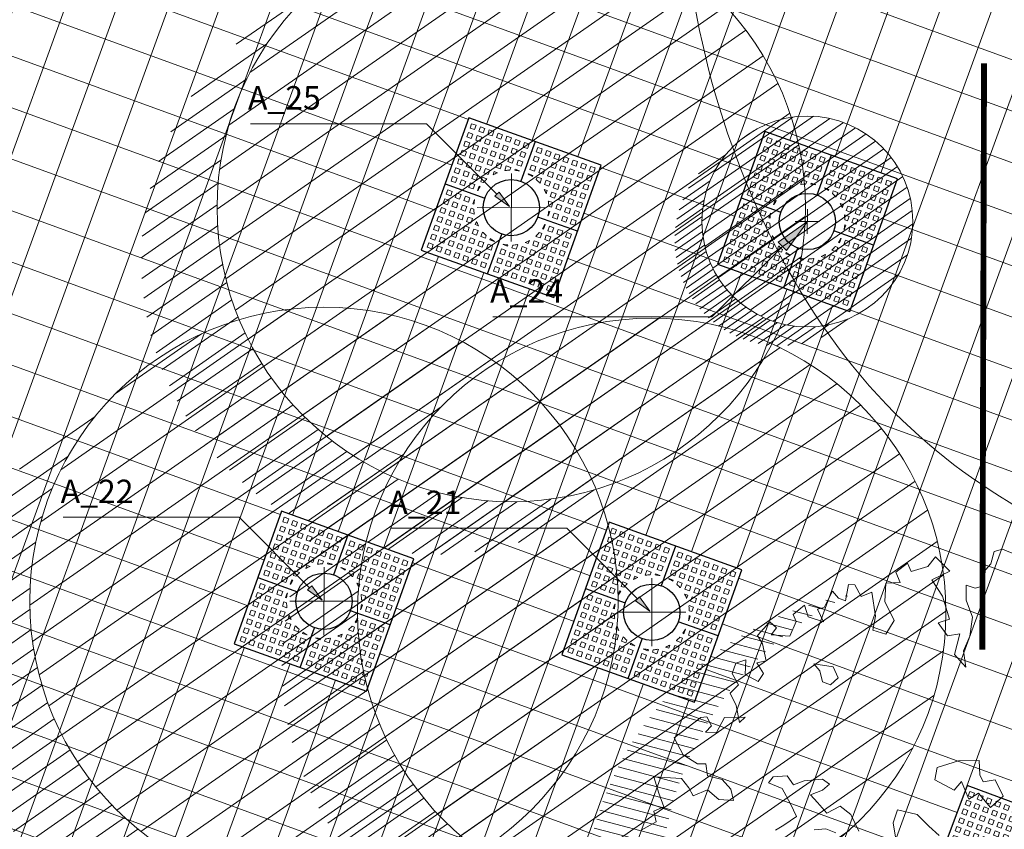
# Model space of a CAD drawing. Units: millimetres. Extents: x 272 to 2438, y 815 to 1506.
# Drawn here: x 2368 to 2376, y 949 to 956 of the extents above; entities that cross this region are included whole.
import ezdxf

# ---------------------------------------------------------------- set-up
doc = ezdxf.new("R2010")
doc.units = ezdxf.units.MM
doc.header["$LTSCALE"] = 0.1
doc.set_wipeout_variables(frame=1)
doc.linetypes.add('DASHED', pattern=[0.75, 0.5, -0.25])
for name, color, linetype, lineweight in [('00_arbol_exitente', 64, 'Continuous', 20), ('00_arbol_ginkgo', 53, 'Continuous', 20), ('03_hatch_area_verde', 64, 'Continuous', 13), ('03_hatch_PAV 1_Bal_Microvibrada', 251, 'Continuous', 13), ('03_hatch_PAV 2', 251, 'Continuous', 13), ('_nombre_arbol', 7, 'Continuous', 0), ('A02_VEREDA', 7, 'Continuous', 15), ('A03_PAV 5 EXISTENTE', 253, 'Continuous', 18), ('A09_ARBOL', 64, 'Continuous', 18), ('C-TOPO-MINR', 8, 'Continuous', 9)]:
    doc.layers.add(name, color=color, linetype=linetype, lineweight=lineweight)
doc.layers.add('01_mobiliario_alcorques', color=250, linetype='Continuous')
doc.layers.add('01_mobiliario_vallas peatonales', color=7, linetype='Continuous')
doc.styles.add('TEXTOS', font='romans.shx', dxfattribs={"height": 0.4})

# ---------------------------------------------------------------- blocks, each defined once
blk = doc.blocks.new('shrub4')
at = {"layer": 'A09_ARBOL', "lineweight": 5}
h = blk.add_hatch(dxfattribs=at)
h.set_pattern_fill('ANSI31', color=256, scale=9e-05)
h.paths.add_polyline_path([(-0.0027212, 0.0000605, 1), (0.0026822, 0.0000605, 1)])
h = blk.add_hatch(dxfattribs=at)
h.set_pattern_fill('ANSI31', color=251, scale=5e-05)
h.paths.add_polyline_path([(-0.0027212, 0.0000605, -0.158228), (-0.0022062, 0.0016472, 0.24024), (-0.0033212, -0.0005395, 0.726775), (0.0015672, -0.0021262, -0.612591)])
at = {"layer": 'A09_ARBOL', "color": 7}
for p, q in [((0.0000348, -0.0002472), (-0.0000737, 0.0003683)), ((-0.0003272, 0.0000062), (0.0002883, 0.0001148))]:
    blk.add_line(p, q, dxfattribs=at)
at = {"layer": 'A09_ARBOL'}
blk.add_circle((-0.0000195, 0.0000605), 0.0027017, dxfattribs=at)
blk = doc.blocks.new('FLECHITA')
at = {"layer": '_nombre_arbol'}
h = blk.add_hatch(color=256, dxfattribs=at)
h.dxf.hatch_style = 1
h.paths.add_polyline_path([(0.2121, 0.2121), (0.1768, 0.2475), (0, 0), (0.2475, 0.1768)])
blk.add_lwpolyline([(2.6825, 0.8132), (0.8132, 0.8132), (0.2121, 0.2121), (0.1768, 0.2475), (0, 0), (0.2475, 0.1768), (0.2121, 0.2121)], dxfattribs=at)
blk = doc.blocks.new('flecha 2')
at = {"layer": '_nombre_arbol'}
h = blk.add_hatch(color=256, dxfattribs=at)
h.dxf.hatch_style = 1
h.paths.add_polyline_path([(-0.1237, 0.0884), (0, 0), (-0.0884, 0.1237), (-0.1061, 0.1061)])
blk.add_lwpolyline([(-2.2071, 0.7071), (-0.7071, 0.7071), (-0.1061, 0.1061), (-0.0884, 0.1237), (0, 0), (-0.1237, 0.0884), (-0.1061, 0.1061)], dxfattribs=at)
blk = doc.blocks.new('taza hierro 1.5')
blk.add_wipeout([(333521.606, 6292203.745), (333521.606, 6292202.245), (333523.106, 6292202.245), (333523.106, 6292203.745)]).dxf.layer = '01_mobiliario_alcorques'
at = {"layer": '01_mobiliario_alcorques'}
for p, q in [((333522.356, 6292203.745), (333522.356, 6292203.295)), ((333521.606, 6292202.995), (333522.056, 6292202.995)), ((333523.106, 6292202.995), (333522.656, 6292202.995)), ((333522.356, 6292202.245), (333522.356, 6292202.695))]:
    blk.add_line(p, q, dxfattribs=at)
blk.add_lwpolyline([(333521.606, 6292203.745), (333521.606, 6292202.245), (333523.106, 6292202.245), (333523.106, 6292203.745), (333521.606, 6292203.745)], dxfattribs=at)
at = {"layer": '01_mobiliario_alcorques', "color": 253, "lineweight": 0}
for points in [[(333521.656, 6292203.695), (333521.706, 6292203.695), (333521.706, 6292203.645), (333521.656, 6292203.645)], [(333521.756, 6292203.695), (333521.806, 6292203.695), (333521.806, 6292203.645), (333521.756, 6292203.645)], [(333521.856, 6292203.695), (333521.906, 6292203.695), (333521.906, 6292203.645), (333521.856, 6292203.645)], [(333521.956, 6292203.695), (333522.006, 6292203.695), (333522.006, 6292203.645), (333521.956, 6292203.645)], [(333522.056, 6292203.695), (333522.106, 6292203.695), (333522.106, 6292203.645), (333522.056, 6292203.645)], [(333522.156, 6292203.695), (333522.206, 6292203.695), (333522.206, 6292203.645), (333522.156, 6292203.645)], [(333522.256, 6292203.695), (333522.306, 6292203.695), (333522.306, 6292203.645), (333522.256, 6292203.645)], [(333522.456, 6292203.695), (333522.406, 6292203.695), (333522.406, 6292203.645), (333522.456, 6292203.645)], [(333522.556, 6292203.695), (333522.506, 6292203.695), (333522.506, 6292203.645), (333522.556, 6292203.645)], [(333522.656, 6292203.695), (333522.606, 6292203.695), (333522.606, 6292203.645), (333522.656, 6292203.645)], [(333522.756, 6292203.695), (333522.706, 6292203.695), (333522.706, 6292203.645), (333522.756, 6292203.645)], [(333522.856, 6292203.695), (333522.806, 6292203.695), (333522.806, 6292203.645), (333522.856, 6292203.645)], [(333522.956, 6292203.695), (333522.906, 6292203.695), (333522.906, 6292203.645), (333522.956, 6292203.645)], [(333523.056, 6292203.695), (333523.006, 6292203.695), (333523.006, 6292203.645), (333523.056, 6292203.645)], [(333521.656, 6292203.595), (333521.706, 6292203.595), (333521.706, 6292203.545), (333521.656, 6292203.545)], [(333521.756, 6292203.595), (333521.806, 6292203.595), (333521.806, 6292203.545), (333521.756, 6292203.545)], [(333521.856, 6292203.595), (333521.906, 6292203.595), (333521.906, 6292203.545), (333521.856, 6292203.545)], [(333521.956, 6292203.595), (333522.006, 6292203.595), (333522.006, 6292203.545), (333521.956, 6292203.545)], [(333522.056, 6292203.595), (333522.106, 6292203.595), (333522.106, 6292203.545), (333522.056, 6292203.545)], [(333522.156, 6292203.595), (333522.206, 6292203.595), (333522.206, 6292203.545), (333522.156, 6292203.545)], [(333522.256, 6292203.595), (333522.306, 6292203.595), (333522.306, 6292203.545), (333522.256, 6292203.545)], [(333522.456, 6292203.595), (333522.406, 6292203.595), (333522.406, 6292203.545), (333522.456, 6292203.545)], [(333522.556, 6292203.595), (333522.506, 6292203.595), (333522.506, 6292203.545), (333522.556, 6292203.545)], [(333522.656, 6292203.595), (333522.606, 6292203.595), (333522.606, 6292203.545), (333522.656, 6292203.545)], [(333522.756, 6292203.595), (333522.706, 6292203.595), (333522.706, 6292203.545), (333522.756, 6292203.545)], [(333522.856, 6292203.595), (333522.806, 6292203.595), (333522.806, 6292203.545), (333522.856, 6292203.545)], [(333522.956, 6292203.595), (333522.906, 6292203.595), (333522.906, 6292203.545), (333522.956, 6292203.545)], [(333523.056, 6292203.595), (333523.006, 6292203.595), (333523.006, 6292203.545), (333523.056, 6292203.545)], [(333521.656, 6292203.495), (333521.706, 6292203.495), (333521.706, 6292203.445), (333521.656, 6292203.445)], [(333521.756, 6292203.495), (333521.806, 6292203.495), (333521.806, 6292203.445), (333521.756, 6292203.445)], [(333521.856, 6292203.495), (333521.906, 6292203.495), (333521.906, 6292203.445), (333521.856, 6292203.445)], [(333521.956, 6292203.495), (333522.006, 6292203.495), (333522.006, 6292203.445), (333521.956, 6292203.445)], [(333522.056, 6292203.495), (333522.106, 6292203.495), (333522.106, 6292203.445), (333522.056, 6292203.445)], [(333522.156, 6292203.495), (333522.206, 6292203.495), (333522.206, 6292203.445), (333522.156, 6292203.445)], [(333522.256, 6292203.495), (333522.306, 6292203.495), (333522.306, 6292203.445), (333522.256, 6292203.445)], [(333522.456, 6292203.495), (333522.406, 6292203.495), (333522.406, 6292203.445), (333522.456, 6292203.445)], [(333522.556, 6292203.495), (333522.506, 6292203.495), (333522.506, 6292203.445), (333522.556, 6292203.445)], [(333522.656, 6292203.495), (333522.606, 6292203.495), (333522.606, 6292203.445), (333522.656, 6292203.445)], [(333522.756, 6292203.495), (333522.706, 6292203.495), (333522.706, 6292203.445), (333522.756, 6292203.445)], [(333522.856, 6292203.495), (333522.806, 6292203.495), (333522.806, 6292203.445), (333522.856, 6292203.445)], [(333522.956, 6292203.495), (333522.906, 6292203.495), (333522.906, 6292203.445), (333522.956, 6292203.445)], [(333523.056, 6292203.495), (333523.006, 6292203.495), (333523.006, 6292203.445), (333523.056, 6292203.445)], [(333521.656, 6292203.395), (333521.706, 6292203.395), (333521.706, 6292203.345), (333521.656, 6292203.345)], [(333521.656, 6292203.295), (333521.706, 6292203.295), (333521.706, 6292203.245), (333521.656, 6292203.245)], [(333521.756, 6292203.395), (333521.806, 6292203.395), (333521.806, 6292203.345), (333521.756, 6292203.345)], [(333521.756, 6292203.295), (333521.806, 6292203.295), (333521.806, 6292203.245), (333521.756, 6292203.245)], [(333521.856, 6292203.395), (333521.906, 6292203.395), (333521.906, 6292203.345), (333521.856, 6292203.345)], [(333521.856, 6292203.295), (333521.906, 6292203.295), (333521.906, 6292203.245), (333521.856, 6292203.245)], [(333521.956, 6292203.395), (333522.006, 6292203.395), (333522.006, 6292203.345), (333521.956, 6292203.345)], [(333521.956, 6292203.295), (333522.006, 6292203.295), (333522.006, 6292203.245), (333521.956, 6292203.245)], [(333522.056, 6292203.395), (333522.106, 6292203.395), (333522.106, 6292203.345), (333522.056, 6292203.345)], [(333522.656, 6292203.395), (333522.606, 6292203.395), (333522.606, 6292203.345), (333522.656, 6292203.345)], [(333522.756, 6292203.395), (333522.706, 6292203.395), (333522.706, 6292203.345), (333522.756, 6292203.345)], [(333522.756, 6292203.295), (333522.706, 6292203.295), (333522.706, 6292203.245), (333522.756, 6292203.245)], [(333522.856, 6292203.395), (333522.806, 6292203.395), (333522.806, 6292203.345), (333522.856, 6292203.345)], [(333522.856, 6292203.295), (333522.806, 6292203.295), (333522.806, 6292203.245), (333522.856, 6292203.245)], [(333522.956, 6292203.395), (333522.906, 6292203.395), (333522.906, 6292203.345), (333522.956, 6292203.345)], [(333522.956, 6292203.295), (333522.906, 6292203.295), (333522.906, 6292203.245), (333522.956, 6292203.245)], [(333523.056, 6292203.395), (333523.006, 6292203.395), (333523.006, 6292203.345), (333523.056, 6292203.345)], [(333523.056, 6292203.295), (333523.006, 6292203.295), (333523.006, 6292203.245), (333523.056, 6292203.245)], [(333521.656, 6292203.195), (333521.706, 6292203.195), (333521.706, 6292203.145), (333521.656, 6292203.145)], [(333521.756, 6292203.195), (333521.806, 6292203.195), (333521.806, 6292203.145), (333521.756, 6292203.145)], [(333521.856, 6292203.195), (333521.906, 6292203.195), (333521.906, 6292203.145), (333521.856, 6292203.145)], [(333522.856, 6292203.195), (333522.806, 6292203.195), (333522.806, 6292203.145), (333522.856, 6292203.145)], [(333522.956, 6292203.195), (333522.906, 6292203.195), (333522.906, 6292203.145), (333522.956, 6292203.145)], [(333523.056, 6292203.195), (333523.006, 6292203.195), (333523.006, 6292203.145), (333523.056, 6292203.145)], [(333521.656, 6292203.095), (333521.706, 6292203.095), (333521.706, 6292203.045), (333521.656, 6292203.045)], [(333521.756, 6292203.095), (333521.806, 6292203.095), (333521.806, 6292203.045), (333521.756, 6292203.045)], [(333521.856, 6292203.095), (333521.906, 6292203.095), (333521.906, 6292203.045), (333521.856, 6292203.045)], [(333522.856, 6292203.095), (333522.806, 6292203.095), (333522.806, 6292203.045), (333522.856, 6292203.045)], [(333522.956, 6292203.095), (333522.906, 6292203.095), (333522.906, 6292203.045), (333522.956, 6292203.045)], [(333523.056, 6292203.095), (333523.006, 6292203.095), (333523.006, 6292203.045), (333523.056, 6292203.045)], [(333521.656, 6292202.895), (333521.706, 6292202.895), (333521.706, 6292202.945), (333521.656, 6292202.945)], [(333521.756, 6292202.895), (333521.806, 6292202.895), (333521.806, 6292202.945), (333521.756, 6292202.945)], [(333521.856, 6292202.895), (333521.906, 6292202.895), (333521.906, 6292202.945), (333521.856, 6292202.945)], [(333522.856, 6292202.895), (333522.806, 6292202.895), (333522.806, 6292202.945), (333522.856, 6292202.945)], [(333522.956, 6292202.895), (333522.906, 6292202.895), (333522.906, 6292202.945), (333522.956, 6292202.945)], [(333523.056, 6292202.895), (333523.006, 6292202.895), (333523.006, 6292202.945), (333523.056, 6292202.945)], [(333521.656, 6292202.795), (333521.706, 6292202.795), (333521.706, 6292202.845), (333521.656, 6292202.845)], [(333521.756, 6292202.795), (333521.806, 6292202.795), (333521.806, 6292202.845), (333521.756, 6292202.845)], [(333521.856, 6292202.795), (333521.906, 6292202.795), (333521.906, 6292202.845), (333521.856, 6292202.845)], [(333522.856, 6292202.795), (333522.806, 6292202.795), (333522.806, 6292202.845), (333522.856, 6292202.845)], [(333522.956, 6292202.795), (333522.906, 6292202.795), (333522.906, 6292202.845), (333522.956, 6292202.845)], [(333523.056, 6292202.795), (333523.006, 6292202.795), (333523.006, 6292202.845), (333523.056, 6292202.845)], [(333521.656, 6292202.695), (333521.706, 6292202.695), (333521.706, 6292202.745), (333521.656, 6292202.745)], [(333521.756, 6292202.695), (333521.806, 6292202.695), (333521.806, 6292202.745), (333521.756, 6292202.745)], [(333521.856, 6292202.695), (333521.906, 6292202.695), (333521.906, 6292202.745), (333521.856, 6292202.745)], [(333521.956, 6292202.695), (333522.006, 6292202.695), (333522.006, 6292202.745), (333521.956, 6292202.745)], [(333522.756, 6292202.695), (333522.706, 6292202.695), (333522.706, 6292202.745), (333522.756, 6292202.745)], [(333522.856, 6292202.695), (333522.806, 6292202.695), (333522.806, 6292202.745), (333522.856, 6292202.745)], [(333522.956, 6292202.695), (333522.906, 6292202.695), (333522.906, 6292202.745), (333522.956, 6292202.745)], [(333523.056, 6292202.695), (333523.006, 6292202.695), (333523.006, 6292202.745), (333523.056, 6292202.745)], [(333521.656, 6292202.595), (333521.706, 6292202.595), (333521.706, 6292202.645), (333521.656, 6292202.645)], [(333521.756, 6292202.595), (333521.806, 6292202.595), (333521.806, 6292202.645), (333521.756, 6292202.645)], [(333521.856, 6292202.595), (333521.906, 6292202.595), (333521.906, 6292202.645), (333521.856, 6292202.645)], [(333521.956, 6292202.595), (333522.006, 6292202.595), (333522.006, 6292202.645), (333521.956, 6292202.645)], [(333522.056, 6292202.595), (333522.106, 6292202.595), (333522.106, 6292202.645), (333522.056, 6292202.645)], [(333522.656, 6292202.595), (333522.606, 6292202.595), (333522.606, 6292202.645), (333522.656, 6292202.645)], [(333522.756, 6292202.595), (333522.706, 6292202.595), (333522.706, 6292202.645), (333522.756, 6292202.645)], [(333522.856, 6292202.595), (333522.806, 6292202.595), (333522.806, 6292202.645), (333522.856, 6292202.645)], [(333522.956, 6292202.595), (333522.906, 6292202.595), (333522.906, 6292202.645), (333522.956, 6292202.645)], [(333523.056, 6292202.595), (333523.006, 6292202.595), (333523.006, 6292202.645), (333523.056, 6292202.645)], [(333521.656, 6292202.495), (333521.706, 6292202.495), (333521.706, 6292202.545), (333521.656, 6292202.545)], [(333521.756, 6292202.495), (333521.806, 6292202.495), (333521.806, 6292202.545), (333521.756, 6292202.545)], [(333521.856, 6292202.495), (333521.906, 6292202.495), (333521.906, 6292202.545), (333521.856, 6292202.545)], [(333521.956, 6292202.495), (333522.006, 6292202.495), (333522.006, 6292202.545), (333521.956, 6292202.545)], [(333522.056, 6292202.495), (333522.106, 6292202.495), (333522.106, 6292202.545), (333522.056, 6292202.545)], [(333522.156, 6292202.495), (333522.206, 6292202.495), (333522.206, 6292202.545), (333522.156, 6292202.545)], [(333522.256, 6292202.495), (333522.306, 6292202.495), (333522.306, 6292202.545), (333522.256, 6292202.545)], [(333522.456, 6292202.495), (333522.406, 6292202.495), (333522.406, 6292202.545), (333522.456, 6292202.545)], [(333522.556, 6292202.495), (333522.506, 6292202.495), (333522.506, 6292202.545), (333522.556, 6292202.545)], [(333522.656, 6292202.495), (333522.606, 6292202.495), (333522.606, 6292202.545), (333522.656, 6292202.545)], [(333522.756, 6292202.495), (333522.706, 6292202.495), (333522.706, 6292202.545), (333522.756, 6292202.545)], [(333522.856, 6292202.495), (333522.806, 6292202.495), (333522.806, 6292202.545), (333522.856, 6292202.545)], [(333522.956, 6292202.495), (333522.906, 6292202.495), (333522.906, 6292202.545), (333522.956, 6292202.545)], [(333523.056, 6292202.495), (333523.006, 6292202.495), (333523.006, 6292202.545), (333523.056, 6292202.545)], [(333521.656, 6292202.395), (333521.706, 6292202.395), (333521.706, 6292202.445), (333521.656, 6292202.445)], [(333521.756, 6292202.395), (333521.806, 6292202.395), (333521.806, 6292202.445), (333521.756, 6292202.445)], [(333521.856, 6292202.395), (333521.906, 6292202.395), (333521.906, 6292202.445), (333521.856, 6292202.445)], [(333521.956, 6292202.395), (333522.006, 6292202.395), (333522.006, 6292202.445), (333521.956, 6292202.445)], [(333522.056, 6292202.395), (333522.106, 6292202.395), (333522.106, 6292202.445), (333522.056, 6292202.445)], [(333522.156, 6292202.395), (333522.206, 6292202.395), (333522.206, 6292202.445), (333522.156, 6292202.445)], [(333522.256, 6292202.395), (333522.306, 6292202.395), (333522.306, 6292202.445), (333522.256, 6292202.445)], [(333522.456, 6292202.395), (333522.406, 6292202.395), (333522.406, 6292202.445), (333522.456, 6292202.445)], [(333522.556, 6292202.395), (333522.506, 6292202.395), (333522.506, 6292202.445), (333522.556, 6292202.445)], [(333522.656, 6292202.395), (333522.606, 6292202.395), (333522.606, 6292202.445), (333522.656, 6292202.445)], [(333522.756, 6292202.395), (333522.706, 6292202.395), (333522.706, 6292202.445), (333522.756, 6292202.445)], [(333522.856, 6292202.395), (333522.806, 6292202.395), (333522.806, 6292202.445), (333522.856, 6292202.445)], [(333522.956, 6292202.395), (333522.906, 6292202.395), (333522.906, 6292202.445), (333522.956, 6292202.445)], [(333523.056, 6292202.395), (333523.006, 6292202.395), (333523.006, 6292202.445), (333523.056, 6292202.445)], [(333521.656, 6292202.295), (333521.706, 6292202.295), (333521.706, 6292202.345), (333521.656, 6292202.345)], [(333521.756, 6292202.295), (333521.806, 6292202.295), (333521.806, 6292202.345), (333521.756, 6292202.345)], [(333521.856, 6292202.295), (333521.906, 6292202.295), (333521.906, 6292202.345), (333521.856, 6292202.345)], [(333521.956, 6292202.295), (333522.006, 6292202.295), (333522.006, 6292202.345), (333521.956, 6292202.345)], [(333522.056, 6292202.295), (333522.106, 6292202.295), (333522.106, 6292202.345), (333522.056, 6292202.345)], [(333522.156, 6292202.295), (333522.206, 6292202.295), (333522.206, 6292202.345), (333522.156, 6292202.345)], [(333522.256, 6292202.295), (333522.306, 6292202.295), (333522.306, 6292202.345), (333522.256, 6292202.345)], [(333522.456, 6292202.295), (333522.406, 6292202.295), (333522.406, 6292202.345), (333522.456, 6292202.345)], [(333522.556, 6292202.295), (333522.506, 6292202.295), (333522.506, 6292202.345), (333522.556, 6292202.345)], [(333522.656, 6292202.295), (333522.606, 6292202.295), (333522.606, 6292202.345), (333522.656, 6292202.345)], [(333522.756, 6292202.295), (333522.706, 6292202.295), (333522.706, 6292202.345), (333522.756, 6292202.345)], [(333522.856, 6292202.295), (333522.806, 6292202.295), (333522.806, 6292202.345), (333522.856, 6292202.345)], [(333522.956, 6292202.295), (333522.906, 6292202.295), (333522.906, 6292202.345), (333522.956, 6292202.345)], [(333523.056, 6292202.295), (333523.006, 6292202.295), (333523.006, 6292202.345), (333523.056, 6292202.345)]]:
    blk.add_lwpolyline(points, close=True, dxfattribs=at)
for points in [[(333522.056, 6292203.259), (333522.056, 6292203.295), (333522.091, 6292203.295)], [(333522.162, 6292203.345), (333522.156, 6292203.345), (333522.156, 6292203.395), (333522.206, 6292203.395), (333522.206, 6292203.366)], [(333522.256, 6292203.382), (333522.256, 6292203.395), (333522.306, 6292203.395), (333522.306, 6292203.392)], [(333522.456, 6292203.382), (333522.456, 6292203.395), (333522.406, 6292203.395), (333522.406, 6292203.392)], [(333522.549, 6292203.345), (333522.556, 6292203.345), (333522.556, 6292203.395), (333522.506, 6292203.395), (333522.506, 6292203.366)], [(333522.656, 6292203.259), (333522.656, 6292203.295), (333522.62, 6292203.295)], [(333521.985, 6292203.145), (333521.956, 6292203.145), (333521.956, 6292203.195), (333522.006, 6292203.195), (333522.006, 6292203.188)], [(333522.727, 6292203.145), (333522.756, 6292203.145), (333522.756, 6292203.195), (333522.706, 6292203.195), (333522.706, 6292203.188)], [(333521.959, 6292203.045), (333521.956, 6292203.045), (333521.956, 6292203.095), (333521.968, 6292203.095)], [(333522.753, 6292203.045), (333522.756, 6292203.045), (333522.756, 6292203.095), (333522.743, 6292203.095)], [(333521.959, 6292202.945), (333521.956, 6292202.945), (333521.956, 6292202.895), (333521.968, 6292202.895)], [(333522.753, 6292202.945), (333522.756, 6292202.945), (333522.756, 6292202.895), (333522.743, 6292202.895)], [(333521.985, 6292202.845), (333521.956, 6292202.845), (333521.956, 6292202.795), (333522.006, 6292202.795), (333522.006, 6292202.801)], [(333522.727, 6292202.845), (333522.756, 6292202.845), (333522.756, 6292202.795), (333522.706, 6292202.795), (333522.706, 6292202.801)], [(333522.056, 6292202.73), (333522.056, 6292202.695), (333522.091, 6292202.695)], [(333522.656, 6292202.73), (333522.656, 6292202.695), (333522.62, 6292202.695)], [(333522.162, 6292202.645), (333522.156, 6292202.645), (333522.156, 6292202.595), (333522.206, 6292202.595), (333522.206, 6292202.624)], [(333522.256, 6292202.607), (333522.256, 6292202.595), (333522.306, 6292202.595), (333522.306, 6292202.598)], [(333522.456, 6292202.607), (333522.456, 6292202.595), (333522.406, 6292202.595), (333522.406, 6292202.598)], [(333522.549, 6292202.645), (333522.556, 6292202.645), (333522.556, 6292202.595), (333522.506, 6292202.595), (333522.506, 6292202.624)]]:
    blk.add_lwpolyline(points, dxfattribs=at)
at = {"layer": '01_mobiliario_alcorques'}
blk.add_circle((333522.356, 6292202.995), 0.3, dxfattribs=at)
at = {"layer": '01_mobiliario_alcorques', "color": 253, "lineweight": 0}
for start, end in [(131.4096, 138.5904), (112.0243, 118.955), (97.1808, 104.4775), (75.5225, 82.8192), (61.045, 67.9757), (41.4096, 48.5904), (151.045, 157.9757), (22.0243, 28.955), (165.5225, 172.8192), (7.1808, 14.4775), (187.1808, 194.4775), (345.5225, 352.8192), (202.0243, 208.955), (331.045, 337.9757), (221.4096, 228.5904), (311.4096, 318.5904), (241.045, 247.9757), (255.5225, 262.8192), (277.1808, 284.4775), (292.0243, 298.955)]:
    blk.add_arc((333522.356, 6292202.995), 0.4, start, end, dxfattribs=at)
blk = doc.blocks.new('patagua')
at = {"layer": '00_arbol_ginkgo', "lineweight": 5}
h = blk.add_hatch(dxfattribs=at)
h.set_pattern_fill('ANSI31', color=251, scale=0.025, angle=347)
h.paths.add_polyline_path([(2699.949, 1003.1254, 0.166331), (2701.3716, 1004.2432, -0.231905), (2699.6439, 1002.4921, -0.714779), (2696.3766, 1006.6502, 0.623502)])
at = {"layer": '00_arbol_ginkgo'}
for points in [[(2697.0933, 1007.9087), (2696.9808, 1007.8566), (2696.9466, 1007.7905), (2697.0012, 1007.6981), (2697.0121, 1007.6032), (2697.0969, 1007.5245), (2697.0627, 1007.4584), (2696.99, 1007.4203), (2697.0845, 1007.3323), (2697.2261, 1007.2735), (2697.3288, 1007.1438), (2697.382, 1007.019), (2697.4992, 1006.939), (2697.3546, 1006.9425), (2697.2563, 1007.0961), (2697.1976, 1007.0087), (2697.0604, 1007.0276), (2697.1047, 1007.1196), (2696.9208, 1007.2081), (2696.7567, 1007.24), (2696.8086, 1007.4014), (2696.6355, 1007.3951), (2696.6494, 1007.2916), (2696.5847, 1007.1575), (2696.5111, 1007.1859), (2696.4977, 1007.0602), (2696.5885, 1007.0283), (2696.51, 1006.9339), (2696.6172, 1006.8185), (2696.7883, 1006.7668), (2696.8244, 1006.6361), (2696.7235, 1006.5785), (2696.6545, 1006.6755), (2696.4825, 1006.7937), (2696.4477, 1006.7019), (2696.3388, 1006.7307), (2696.2975, 1006.694), (2696.3819, 1006.5802), (2696.3253, 1006.5508), (2696.2472, 1006.5554), (2696.271, 1006.4872), (2696.2988, 1006.4078), (2696.272, 1006.357), (2696.3838, 1006.3196), (2696.263, 1006.2551), (2696.171, 1006.2994), (2696.1604, 1006.1746), (2696.2226, 1006.1518), (2696.2786, 1006.028), (2696.1603, 1005.9198), (2696.1469, 1005.9947), (2696.0699, 1005.9869), (2696.0836, 1005.8293), (2696.1657, 1005.8133), (2696.2914, 1005.7363), (2696.2487, 1005.6672), (2696.3545, 1005.6469), (2696.3728, 1005.5672), (2696.2536, 1005.5255), (2696.1676, 1005.6165), (2696.1288, 1005.5361), (2696.1709, 1005.4521), (2696.2798, 1005.4232), (2696.2821, 1005.3253), (2696.394, 1005.288), (2696.5197, 1005.2109), (2696.5188, 1005.2774), (2696.3989, 1005.1463), (2696.4465, 1005.0101), (2696.3809, 1004.9426), (2696.377, 1005.0176), (2696.292, 1005.0421), (2696.2621, 1004.9998), (2696.2311, 1004.715), (2696.3896, 1004.6717), (2696.5299, 1004.708), (2696.5786, 1004.7601), (2696.6632, 1004.7004), (2696.7725, 1004.7705), (2696.8819, 1004.7674), (2696.9664, 1004.7173), (2696.8753, 1004.6313), (2696.749, 1004.619), (2696.7032, 1004.4947), (2696.6297, 1004.5136), (2696.5278, 1004.5225), (2696.3551, 1004.3602), (2696.4854, 1004.2975), (2696.6012, 1004.2488), (2696.5682, 1004.1608), (2696.6488, 1004.1125), (2696.6129, 1003.9693)], [(2698.3866, 1005.7894), (2698.2682, 1005.7798), (2698.1274, 1005.7755), (2697.9846, 1005.6807), (2698.0408, 1005.5787), (2698.1566, 1005.4994)], [(2697.3981, 1004.8037), (2697.4142, 1004.886), (2697.4347, 1005.0149), (2697.3224, 1005.0523), (2697.1765, 1005.0893), (2697.0632, 1005.0385), (2697.0528, 1005.1003), (2697.1303, 1005.1948), (2697.2227, 1005.1822), (2697.2572, 1005.271), (2697.3565, 1005.3937), (2697.4285, 1005.4076), (2697.424, 1005.3293), (2697.383, 1005.227), (2697.4713, 1005.2261), (2697.5921, 1005.2234), (2697.6261, 1005.3457), (2697.7416, 1005.3636), (2697.8892, 1005.316)], [(2697.7668, 1005.1628), (2697.683, 1005.1241), (2697.6221, 1005.0467)]]:
    blk.add_lwpolyline(points, dxfattribs=at)
for points in [[(2698.5137, 1006.2718), (2698.5178, 1006.4155), (2698.3684, 1006.4625), (2698.3104, 1006.3767), (2698.2486, 1006.3981), (2698.1558, 1006.4761), (2698.0364, 1006.3464), (2697.9523, 1006.1747), (2698.0167, 1006.0868), (2698.1936, 1006.1487), (2698.181, 1006.2435), (2698.3339, 1006.1865), (2698.3548, 1006.2818)], [(2696.7195, 1006.118), (2696.8189, 1006.0854), (2696.8162, 1005.9965), (2696.7513, 1005.9626), (2696.6684, 1006.0122), (2696.5885, 1006.016)]]:
    blk.add_lwpolyline(points, close=True, dxfattribs=at)

msp = doc.modelspace()

# ---------------------------------------------------------------- hatches: boundary and pattern name
at = {"layer": '03_hatch_area_verde'}
h = msp.add_hatch(dxfattribs=at)
h.set_pattern_fill('ANSI31', color=256, scale=0.05, angle=90, style=0)
edge = h.paths.add_edge_path()
edge.add_line((2358.8084, 977.8548), (2370.0163, 1009.1725))
edge.add_line((2370.0163, 1009.1725), (2360.3049, 1012.7513))
edge.add_arc((2492.026, 992.5839), 133.2561, 171.295213, 175.550159)
edge.add_arc((2757.9684, 984.6073), 399.2172, 177.370439, 180.969165)
edge = h.paths.add_edge_path()
edge.add_line((2371.955, 921.2789), (2369.6616, 915.1969))
edge.add_line((2369.6616, 915.1969), (2361.2404, 918.3723))
edge.add_line((2361.2404, 918.3723), (2359.775, 918.9249))
edge.add_arc((2368.2466, 921.5355), 8.8647, 197.12714, 210.77806)
edge.add_arc((2368.2467, 921.5362), 8.8651, 210.78177, 314.13404)
edge.add_arc((2368.1585, 921.5957), 8.9692, 314.27344, 362.8659)
edge.add_line((2377.1166, 922.0441), (2377.2855, 937.8962))
edge.add_line((2377.2855, 937.8962), (2377.3202, 949.9677))
edge.add_line((2377.3202, 949.9677), (2368.143, 925.3956))
edge.add_line((2368.143, 925.3956), (2367.2599, 923.0493))
edge.add_line((2367.2599, 923.0493), (2371.955, 921.2789))
h.paths.add_polyline_path([(2364.9885, 928.9539), (2367.687, 936.179), (2360.9421, 938.6982), (2364.5108, 948.2535), (2359.1889, 950.2411), (2359.2108, 948.645), (2359.1328, 932.4854), (2359.1662, 931.1284)])
edge = h.paths.add_edge_path()
edge.add_line((2362.7006, 1024.7106), (2366.3976, 1023.3482))
edge.add_line((2366.3976, 1023.3482), (2370.2405, 1033.7651))
edge.add_line((2370.2405, 1033.7651), (2379.4859, 1030.3546))
edge.add_arc((2427.8733, 1018.7322), 49.7636, 163.34802, 166.49373, ccw=False)
edge.add_arc((2373.7757, 1032.9992), 6.4209, 359.93873, 488.67826)
edge.add_arc((2384.4489, 1021.9444), 21.7678, 132.42773, 161.82527)
edge.add_arc((2480.3393, 995.6816), 121.1674, 164.170052, 166.138396)
at = {"layer": '03_hatch_PAV 1_Bal_Microvibrada'}
h = msp.add_hatch(dxfattribs=at)
h.set_pattern_fill('NET', color=256, scale=0.13, angle=70)
edge = h.paths.add_edge_path()
edge.add_line((2377.2347, 975.9339), (2363.8217, 980.7342))
edge.add_line((2363.8217, 980.7342), (2374.866, 1011.5944))
edge.add_line((2374.866, 1011.5944), (2377.639, 1010.5725))
edge.add_line((2377.639, 1010.5725), (2377.7202, 1019.7599))
edge.add_arc((2427.8733, 1018.7322), 50.1636, 167.01507, 178.82609, ccw=False)
edge.add_line((2378.9924, 1030.0037), (2370.5365, 1033.123))
edge.add_line((2370.5365, 1033.123), (2366.8329, 1023.0829))
edge.add_line((2366.8329, 1023.0829), (2374.6632, 1020.1956))
edge.add_line((2374.6632, 1020.1956), (2370.7178, 1009.5002))
edge.add_line((2370.7178, 1009.5002), (2359.2167, 977.3636))
edge.add_line((2359.2167, 977.3636), (2359.5836, 950.6274))
edge.add_line((2359.5836, 950.6274), (2371.8991, 946.0278))
edge.add_line((2371.8991, 946.0278), (2365.282, 928.3105))
edge.add_line((2365.282, 928.3105), (2359.5832, 930.4389))
edge.add_line((2359.5832, 930.4389), (2359.6309, 928.4997))
edge.add_line((2359.6309, 928.4997), (2359.7615, 923.3878))
edge.add_arc((2399.7272, 922.9016), 39.9686, 179.30301, 181.96189)
edge.add_arc((2367.282, 921.4792), 7.5003, 179.587, 196.57891)
edge.add_line((2360.0936, 919.3391), (2369.3702, 915.8411))
edge.add_line((2369.3702, 915.8411), (2371.3107, 920.9874))
edge.add_line((2371.3107, 920.9874), (2366.6156, 922.7578))
edge.add_line((2366.6156, 922.7578), (2367.4996, 925.1022))
edge.add_line((2367.4996, 925.1022), (2376.9219, 950.3303))
edge.add_line((2376.9219, 950.3303), (2377.2347, 975.9339))
edge = h.paths.add_edge_path(flags=16)
edge.add_arc((2368.2435, 963.5403), 3.8, 0, 360)
edge = h.paths.add_edge_path(flags=16)
edge.add_line((2367.6445, 920.8038), (2365.1445, 920.8038))
edge.add_arc((2366.3945, 920.8038), 1.25, 180, 360)
at = {"layer": '03_hatch_PAV 2'}
h = msp.add_hatch(dxfattribs=at)
h.set_pattern_fill('AR-B88', color=256, scale=0.001, angle=359)
h.set_pattern_definition([(359, (218.79753, 0), (0.003546329, 0.203169052), []), (89, (218.79753, 0), (-0.098038197, 0.204942216), [0.2032, -0.2032])])
edge = h.paths.add_edge_path()
edge.add_spline(control_points=[(2398.7093, 959.9901), (2398.5478, 960.2141), (2398.2158, 960.291), (2397.952, 960.7798)], knot_values=[44.151473, 44.151473, 44.151473, 44.151473, 45.816721, 45.816721, 45.816721, 45.816721], degree=3, periodic=0)
edge.add_line((2397.952, 960.7798), (2390.6333, 960.6321))
edge.add_arc((2390.6333, 954.7321), 5.9, 90, 122.29267)
edge.add_line((2387.4812, 959.7195), (2398.7093, 959.9901))
edge = h.paths.add_edge_path()
edge.add_spline(control_points=[(2397.952, 960.7798), (2398.2158, 960.291), (2398.5478, 960.2141), (2398.7093, 959.9901)], knot_values=[44.151473, 44.151473, 44.151473, 44.151473, 45.816721, 45.816721, 45.816721, 45.816721], degree=3, periodic=0)
edge.add_line((2398.7093, 959.9901), (2399.9479, 960.02))
edge.add_line((2399.9479, 960.02), (2399.9275, 960.8197))
edge.add_line((2399.9275, 960.8197), (2397.952, 960.7798))
h.paths.add_polyline_path([(2359.09, 950.1566), (2355.8567, 950.1391), (2359.1106, 948.6568)])
h.paths.add_polyline_path([(2359.1106, 948.6568), (2355.8567, 950.1391), (2352.6316, 948.6215)])
h.paths.add_polyline_path([(2355.8567, 950.1391), (2352.6234, 950.1215), (2352.6316, 948.6215)])
h.paths.add_polyline_path([(2358.7295, 955.1548), (2358.3295, 955.1526), (2358.3512, 951.1526), (2358.7512, 951.1548)])
h.paths.add_polyline_path([(2358.1295, 955.1515), (2357.7295, 955.1493), (2357.7512, 951.1494), (2358.1512, 951.1516)])
h.paths.add_polyline_path([(2357.5295, 955.1482), (2357.1295, 955.1461), (2357.1513, 951.1461), (2357.5512, 951.1483)])
h.paths.add_polyline_path([(2356.9295, 955.145), (2356.5295, 955.1428), (2356.5513, 951.1429), (2356.9513, 951.145)])
h.paths.add_polyline_path([(2356.3295, 955.1417), (2355.9295, 955.1395), (2355.9513, 951.1396), (2356.3513, 951.1418)])
h.paths.add_polyline_path([(2355.7295, 955.1385), (2355.3295, 955.1363), (2355.3513, 951.1363), (2355.7513, 951.1385)])
h.paths.add_polyline_path([(2355.1296, 955.1352), (2354.7296, 955.133), (2354.7513, 951.1331), (2355.1513, 951.1353)])
h.paths.add_polyline_path([(2354.5296, 955.1319), (2354.1296, 955.1298), (2354.1513, 951.1298), (2354.5513, 951.132)])
h.paths.add_polyline_path([(2353.9296, 955.1287), (2353.5296, 955.1265), (2353.5513, 951.1266), (2353.9513, 951.1287)])
h.paths.add_polyline_path([(2353.3296, 955.1254), (2352.9296, 955.1232), (2352.9513, 951.1233), (2353.3513, 951.1255)])
h.paths.add_polyline_path([(2355.6225, 977.1525), (2352.5197, 978.6438), (2352.5256, 977.1438)])
h.paths.add_polyline_path([(2358.6955, 978.6612), (2352.5197, 978.6438), (2355.6225, 977.1525)])
edge = h.paths.add_edge_path()
edge.add_line((2358.7194, 977.1612), (2358.7158, 977.428))
edge.add_arc((2757.9684, 984.6073), 399.3172, 180.85321, 181.030175, ccw=False)
edge.add_line((2358.6955, 978.6612), (2355.6225, 977.1525))
edge.add_line((2355.6225, 977.1525), (2358.7194, 977.1612))
h.paths.add_polyline_path([(2358.5253, 976.1607), (2358.1253, 976.1595), (2358.1365, 972.1596), (2358.5365, 972.1607)])
h.paths.add_polyline_path([(2357.9253, 976.159), (2357.5253, 976.1579), (2357.5365, 972.1579), (2357.9365, 972.159)])
h.paths.add_polyline_path([(2357.3253, 976.1573), (2356.9253, 976.1562), (2356.9365, 972.1562), (2357.3365, 972.1573)])
h.paths.add_polyline_path([(2356.7253, 976.1556), (2356.3253, 976.1545), (2356.3365, 972.1545), (2356.7365, 972.1556)])
h.paths.add_polyline_path([(2356.1253, 976.1539), (2355.7253, 976.1528), (2355.7366, 972.1528), (2356.1365, 972.1539)])
h.paths.add_polyline_path([(2355.5253, 976.1522), (2355.1253, 976.1511), (2355.1366, 972.1511), (2355.5366, 972.1523)])
h.paths.add_polyline_path([(2354.9253, 976.1505), (2354.5253, 976.1494), (2354.5366, 972.1494), (2354.9366, 972.1506)])
h.paths.add_polyline_path([(2354.3253, 976.1489), (2353.9253, 976.1477), (2353.9366, 972.1478), (2354.3366, 972.1489)])
h.paths.add_polyline_path([(2353.7253, 976.1472), (2353.3253, 976.1461), (2353.3366, 972.1461), (2353.7366, 972.1472)])
h.paths.add_polyline_path([(2353.1253, 976.1455), (2352.7253, 976.1444), (2352.7366, 972.1444), (2353.1366, 972.1455)])
h.paths.add_polyline_path([(2393.5146, 963.3159), (2393.5202, 963.7159), (2389.5206, 963.7721), (2389.515, 963.3722)])
h.paths.add_polyline_path([(2393.523, 963.9159), (2393.5287, 964.3158), (2389.5291, 964.3721), (2389.5234, 963.9721)])
h.paths.add_polyline_path([(2393.5315, 964.5158), (2393.5371, 964.9158), (2389.5375, 964.972), (2389.5319, 964.572)])
h.paths.add_polyline_path([(2393.5399, 965.1157), (2393.5455, 965.5157), (2389.5459, 965.5719), (2389.5403, 965.172)])
h.paths.add_polyline_path([(2393.5484, 965.7157), (2393.554, 966.1156), (2389.5544, 966.1719), (2389.5488, 965.7719)])
h.paths.add_polyline_path([(2393.5568, 966.3156), (2393.5624, 966.7156), (2389.5628, 966.7718), (2389.5572, 966.3719)])
h.paths.add_polyline_path([(2393.5652, 966.9156), (2393.5709, 967.3155), (2389.5713, 967.3718), (2389.5656, 966.9718)])
h.paths.add_polyline_path([(2384.8342, 976.2346), (2384.4342, 976.2335), (2384.4455, 972.2335), (2384.8455, 972.2346)])
h.paths.add_polyline_path([(2384.2342, 976.2329), (2383.8343, 976.2318), (2383.8455, 972.2318), (2384.2455, 972.2329)])
h.paths.add_polyline_path([(2383.6343, 976.2312), (2383.2343, 976.2301), (2383.2455, 972.2301), (2383.6455, 972.2312)])
h.paths.add_polyline_path([(2383.0343, 976.2295), (2382.6343, 976.2284), (2382.6455, 972.2284), (2383.0455, 972.2296)])
h.paths.add_polyline_path([(2382.4343, 976.2279), (2382.0343, 976.2267), (2382.0455, 972.2267), (2382.4455, 972.2279)])
h.paths.add_polyline_path([(2381.8343, 976.2262), (2381.4343, 976.225), (2381.4455, 972.2251), (2381.8455, 972.2262)])
h.paths.add_polyline_path([(2381.2343, 976.2245), (2380.8343, 976.2234), (2380.8455, 972.2234), (2381.2455, 972.2245)])
h.paths.add_polyline_path([(2380.6343, 976.2228), (2380.2343, 976.2217), (2380.2455, 972.2217), (2380.6455, 972.2228)])
h.paths.add_polyline_path([(2380.0343, 976.2211), (2379.6343, 976.22), (2379.6455, 972.22), (2380.0455, 972.2211)])
h.paths.add_polyline_path([(2379.4343, 976.2194), (2379.0343, 976.2183), (2379.0455, 972.2183), (2379.4455, 972.2194)])
h.paths.add_polyline_path([(2378.8343, 976.2177), (2378.4343, 976.2166), (2378.4455, 972.2166), (2378.8455, 972.2178)])
h.paths.add_polyline_path([(2378.2343, 976.2161), (2377.8343, 976.2149), (2377.8455, 972.2149), (2378.2455, 972.2161)])
h.paths.add_polyline_path([(2393.4611, 956.2225), (2393.4535, 956.6224), (2389.4542, 956.5465), (2389.4618, 956.1466)])
h.paths.add_polyline_path([(2393.4497, 956.8223), (2393.4421, 957.2223), (2389.4428, 957.1464), (2389.4504, 956.7465)])
h.paths.add_polyline_path([(2393.4383, 957.4222), (2393.4307, 957.8222), (2389.4315, 957.7463), (2389.4391, 957.3463)])
h.paths.add_polyline_path([(2393.4269, 958.0221), (2393.4194, 958.4221), (2389.4201, 958.3462), (2389.4277, 957.9462)])
h.paths.add_polyline_path([(2393.4156, 958.622), (2393.408, 959.022), (2389.4087, 958.9461), (2389.4163, 958.5461)])
h.paths.add_polyline_path([(2393.4809, 960.9161), (2393.4865, 961.3161), (2389.4869, 961.3724), (2389.4813, 960.9724)])
h.paths.add_polyline_path([(2393.4893, 961.5161), (2393.4949, 961.916), (2389.4953, 961.9723), (2389.4897, 961.5723)])
h.paths.add_polyline_path([(2393.4977, 962.116), (2393.5034, 962.516), (2389.5038, 962.5722), (2389.4981, 962.1723)])
h.paths.add_polyline_path([(2393.5062, 962.716), (2393.5118, 963.1159), (2389.5122, 963.1722), (2389.5066, 962.7722)])
h.paths.add_polyline_path([(2384.5336, 948.7952), (2384.5586, 950.295), (2380.9385, 950.2753)])
h.paths.add_polyline_path([(2384.5336, 948.7952), (2380.9385, 950.2753), (2377.4167, 948.7562)])
h.paths.add_polyline_path([(2380.9385, 950.2753), (2377.421, 950.2562), (2377.4167, 948.7562)], flags=17)
h.paths.add_polyline_path([(2377.8627, 955.2587), (2377.4627, 955.2565), (2377.4845, 951.2566), (2377.8844, 951.2588)])
h.paths.add_polyline_path([(2378.4627, 955.262), (2378.0627, 955.2598), (2378.0844, 951.2599), (2378.4844, 951.262)])
h.paths.add_polyline_path([(2379.0627, 955.2652), (2378.6627, 955.2631), (2378.6844, 951.2631), (2379.0844, 951.2653)])
h.paths.add_polyline_path([(2379.6627, 955.2685), (2379.2627, 955.2663), (2379.2844, 951.2664), (2379.6844, 951.2685)])
h.paths.add_polyline_path([(2380.2627, 955.2718), (2379.8627, 955.2696), (2379.8844, 951.2696), (2380.2844, 951.2718)])
h.paths.add_polyline_path([(2380.8627, 955.275), (2380.4627, 955.2728), (2380.4844, 951.2729), (2380.8844, 951.2751)])
h.paths.add_polyline_path([(2381.4627, 955.2783), (2381.0627, 955.2761), (2381.0844, 951.2762), (2381.4844, 951.2783)])
h.paths.add_polyline_path([(2382.0627, 955.2815), (2381.6627, 955.2794), (2381.6844, 951.2794), (2382.0844, 951.2816)])
h.paths.add_polyline_path([(2382.6626, 955.2848), (2382.2626, 955.2826), (2382.2844, 951.2827), (2382.6844, 951.2848)])
h.paths.add_polyline_path([(2383.2626, 955.288), (2382.8626, 955.2859), (2382.8844, 951.2859), (2383.2844, 951.2881)])
h.paths.add_polyline_path([(2383.8626, 955.2913), (2383.4626, 955.2891), (2383.4844, 951.2892), (2383.8844, 951.2914)])
h.paths.add_polyline_path([(2384.4626, 955.2946), (2384.0626, 955.2924), (2384.0844, 951.2925), (2384.4843, 951.2946)])
h.paths.add_polyline_path([(2396.0298, 964.4434), (2394.5276, 964.2319), (2395.9792, 960.84)])
h.paths.add_polyline_path([(2394.5276, 964.2319), (2394.4795, 960.8097), (2395.9792, 960.84)])
h.paths.add_polyline_path([(2396.0298, 964.4434), (2396.0756, 967.6734), (2394.5757, 967.6541), (2394.5276, 964.2319)])
h.paths.add_polyline_path([(2395.9647, 959.824), (2394.4344, 957.6081), (2395.9141, 956.2254)])
h.paths.add_polyline_path([(2394.4344, 957.6081), (2394.4145, 956.1893), (2395.9141, 956.2254)])
h.paths.add_polyline_path([(2395.9647, 959.824), (2394.4651, 959.7878), (2394.4344, 957.6081)], flags=17)
h.paths.add_polyline_path([(2381.3315, 977.2248), (2384.921, 978.7348), (2377.7647, 978.7146)])
h.paths.add_polyline_path([(2381.3315, 977.2248), (2377.7647, 978.7146), (2377.7488, 977.2147)])
h.paths.add_polyline_path([(2384.9141, 977.2348), (2384.921, 978.7348), (2381.3315, 977.2248)], flags=17)
h.paths.add_polyline_path([(2393.3966, 959.6218), (2389.3973, 959.546), (2389.4049, 959.146), (2393.4042, 959.2219)])
h = msp.add_hatch(dxfattribs=at)
h.set_pattern_fill('AR-B88', color=256, scale=0.001, angle=160)
h.paths.add_polyline_path([(2359.5836, 950.6274), (2359.1874, 950.3484), (2371.3844, 945.793), (2371.7591, 945.6531), (2371.8991, 946.0278)])
edge = h.paths.add_edge_path()
edge.add_line((2371.3844, 945.793), (2371.7591, 945.6531))
edge.add_line((2371.7591, 945.6531), (2365.282, 928.3105))
edge.add_line((2365.282, 928.3105), (2359.5832, 930.4389))
edge.add_line((2359.5832, 930.4389), (2359.6309, 928.4997))
edge.add_line((2359.6309, 928.4997), (2359.7565, 923.3896))
edge.add_line((2359.7565, 923.3896), (2359.7609, 922.4613))
edge.add_line((2359.7609, 922.4613), (2359.782, 921.5333))
edge.add_arc((2367.282, 921.4792), 7.5003, 179.587, 196.57891)
edge.add_line((2360.0936, 919.3391), (2361.8847, 918.6637))
edge.add_line((2361.8847, 918.6637), (2369.3702, 915.8411))
edge.add_line((2369.3702, 915.8411), (2369.6033, 915.3257))
edge.add_line((2369.6033, 915.3257), (2359.7388, 919.0454))
edge.add_arc((2368.2466, 921.5355), 8.8647, 180.05203, 196.31374, ccw=False)
edge.add_arc((2392.2451, 922.7056), 32.8843, 179.29468, 182.05334, ccw=False)
edge.add_line((2359.3633, 923.1104), (2359.2165, 929.0814))
edge.add_line((2359.2165, 929.0814), (2359.1688, 931.0207))
edge.add_line((2359.1688, 931.0207), (2365.0472, 928.8252))
edge.add_line((2365.0472, 928.8252), (2367.8157, 936.2377))
edge.add_line((2367.8157, 936.2377), (2361.0707, 938.7568))
edge.add_line((2361.0707, 938.7568), (2364.6395, 948.3122))
edge.add_line((2364.6395, 948.3122), (2365.0142, 948.1722))
edge.add_line((2365.0142, 948.1722), (2361.5854, 938.9916))
edge.add_line((2361.5854, 938.9916), (2367.9556, 936.6124))
edge.add_line((2367.9556, 936.6124), (2371.3844, 945.793))
h.paths.add_polyline_path([(2369.3702, 915.8411), (2371.3107, 920.9874), (2366.6156, 922.7578), (2367.0576, 923.93), (2367.5025, 923.976), (2367.131, 922.991), (2371.8261, 921.2206), (2369.6033, 915.3257)])
h.paths.add_polyline_path([(2376.9219, 950.3303), (2377.321, 950.2557), (2368.0143, 925.3369), (2367.5025, 923.976), (2367.0576, 923.93), (2367.4996, 925.1022)])
at = {"layer": 'A03_PAV 5 EXISTENTE', "true_color": 0x4b382f}
h = msp.add_hatch(dxfattribs=at)
h.set_pattern_fill('AR-SAND', color=39, scale=0.01, angle=342)
h.paths.add_polyline_path([(2378.0331, 1009.8944), (2377.9939, 1005.4581), (2377.7921, 991.2616), (2377.6829, 980.4324), (2377.6393, 976.3202), (2364.461, 981.0365), (2375.1667, 1010.9507)])
edge = h.paths.add_edge_path()
edge.add_arc((2492.026, 992.5839), 133.2561, 166.308709, 171.010127)
edge.add_line((2360.4068, 1013.4065), (2370.2867, 1009.7656))
edge.add_line((2370.2867, 1009.7656), (2374.0212, 1019.8994))
edge.add_line((2374.0212, 1019.8994), (2362.5564, 1024.1243))
h.paths.add_polyline_path([(2367.3579, 1012.3369), (2368.0495, 1014.2135), (2369.9261, 1013.522), (2369.2346, 1011.6454)], flags=16)
h.paths.add_polyline_path([(2365.4813, 1013.0285), (2366.1729, 1014.9051), (2368.0495, 1014.2135), (2367.3579, 1012.3369)], flags=16)
h.paths.add_polyline_path([(2363.6047, 1013.7201), (2364.2962, 1015.5967), (2366.1729, 1014.9051), (2365.4813, 1013.0285)], flags=16)
h.paths.add_polyline_path([(2361.7281, 1014.4116), (2362.4196, 1016.2882), (2364.2962, 1015.5967), (2363.6047, 1013.7201)], flags=16)
h.paths.add_polyline_path([(2368.7712, 1018.2105), (2369.4628, 1020.0872), (2371.3394, 1019.3956), (2370.6479, 1017.519)], flags=16)
h.paths.add_polyline_path([(2366.8946, 1018.9021), (2367.5862, 1020.7787), (2369.4628, 1020.0872), (2368.7712, 1018.2105)], flags=16)
h.paths.add_polyline_path([(2365.018, 1019.5937), (2365.7095, 1021.4703), (2367.5862, 1020.7787), (2366.8946, 1018.9021)], flags=16)
h.paths.add_polyline_path([(2361.7141, 939.0503), (2367.8969, 936.7411), (2371.2558, 945.7344), (2365.0729, 948.0435)])

# ---------------------------------------------------------------- linework, layer by layer
at = {"layer": '01_mobiliario_vallas peatonales', "linetype": 'DASHED', "ltscale": 10, "const_width": 0.05}
msp.add_lwpolyline([(2375.9368, 955.7599), (2375.9225, 950.7598)], dxfattribs=at)

# ---------------------------------------------------------------- texts
at = {"layer": '_nombre_arbol', "char_height": 0.2, "attachment_point": 1, "style": 'TEXTOS'}
for s, insert in [('A_25', (2369.6613, 955.5655)), ('A_22', (2368.0645, 952.2086))]:
    msp.add_mtext_dynamic_manual_height_columns(s, width=3.107909, gutter_width=12.5, heights=[0], dxfattribs=dict(at, insert=insert))

# ---------------------------------------------------------------- next in the draw order: block references
at = {"layer": '01_mobiliario_alcorques', "xscale": 0.7999999999807529, "yscale": 0.7999999999807529, "zscale": 0.7999999999807529, "rotation": 340.308716887542}
for p in [(-1944979.3647, -4648537.7732), (-1944976.8405, -4648537.8916)]:
    msp.add_blockref('taza hierro 1.5', p, dxfattribs=at)

# ---------------------------------------------------------------- next in the draw order: block references
at = {"layer": '00_arbol_exitente', "rotation": 349.8982638946125}
for p, xscale, yscale, zscale in [((2371.9143, 954.4704), 928.3296299406657, 928.3296299406657, 928.3296299406657), ((2374.4334, 954.3895), 332.8650026545795, 332.8650026545795, 332.8650026545795)]:
    msp.add_blockref('shrub4', p, dxfattribs=dict(at, xscale=xscale, yscale=yscale, zscale=zscale))
at = {"layer": '_nombre_arbol'}
msp.add_blockref('flecha 2', (2371.8902, 954.5378), dxfattribs=at)
at = {"layer": 'A02_VEREDA', "rotation": 180}
msp.add_blockref('FLECHITA', (2374.4306, 954.4104), dxfattribs=at)

# ---------------------------------------------------------------- next in the draw order: texts
at = {"layer": '_nombre_arbol', "insert": (2371.7262, 953.9178), "char_height": 0.2, "attachment_point": 1, "style": 'TEXTOS'}
msp.add_mtext_dynamic_manual_height_columns('A_24', width=3.107909, gutter_width=12.5, heights=[0], dxfattribs=at)

# ---------------------------------------------------------------- next in the draw order: block references
at = {"layer": '01_mobiliario_alcorques', "xscale": 0.7999999999807529, "yscale": 0.7999999999807529, "zscale": 0.7999999999807529, "rotation": 340.308716887542}
for p in [(-1944980.9615, -4648541.1301), (-1944978.167, -4648541.224)]:
    msp.add_blockref('taza hierro 1.5', p, dxfattribs=at)

# ---------------------------------------------------------------- next in the draw order: linework, layer by layer
at = {"layer": 'C-TOPO-MINR', "linetype": 'Continuous', "lineweight": -3}
for points, knots in [([(2405.6177, 947.0737), (2405.1169, 948.81), (2403.6712, 952.8487), (2399.641, 957.0426), (2397.3537, 962.3642), (2394.4722, 965.4495), (2391.3436, 967.9035), (2388.378, 969.0875), (2384.7871, 968.3515), (2381.1527, 972.395), (2387.1655, 978.1471), (2380.0751, 979.5087), (2375.2235, 982.5571), (2375.4296, 988.8117), (2371.4451, 993.834), (2373.6771, 999.3143), (2367.9435, 1001.753), (2366.3084, 1007.0314), (2361.1815, 1011.0886), (2358.0464, 1014.2709), (2353.4651, 1016.5089), (2350.8962, 1013.146), (2351.7505, 1006.9621), (2346.9796, 1015.6427), (2345.9487, 1020.7555), (2342.9104, 1024.1399), (2341.2576, 1026.0176)], [30.04112, 30.04112, 30.04112, 30.04112, 35.44428, 42.66062, 47.123959, 52.664013, 55.058356, 59.096986, 61.732026, 65.583769, 71.382709, 77.275194, 80.152934, 88.780732, 92.887211, 98.881199, 101.516238, 109.49535, 114.236814, 120.705801, 123.482365, 127.791334, 130.666259, 137.128364, 143.03866, 150.186705, 150.186705, 150.186705, 150.186705]), ([(2339.9192, 968.6258), (2340.8905, 967.5609), (2343.2987, 964.9206), (2348.2856, 963.9024), (2353.384, 961.4721), (2353.416, 957.6797), (2354.3177, 954.8101), (2356.645, 952.3048), (2360.3078, 951.1944), (2363.7161, 948.6425), (2364.4191, 944.7359), (2364.8022, 941.3652), (2365.1358, 938.1759), (2366.3336, 934.9413), (2369.313, 932.7734), (2369.7744, 929.3469), (2370.644, 925.5003), (2369.3121, 921.7756), (2369.0109, 916.8313), (2373.4787, 914.7525), (2378.1481, 913.2641), (2382.3016, 914.2875), (2386.8794, 914.9534), (2388.5436, 910.8394), (2387.9316, 907.2714), (2387.1999, 903.7569), (2386.7356, 900.2675), (2388.0161, 897.7009), (2388.9157, 896.267), (2389.2263, 895.7536)], [0, 0, 0, 0, 4.214193, 10.448918, 15.251485, 19.191444, 20.786841, 24.290998, 28.806632, 32.245176, 36.362302, 40.072357, 42.569088, 45.961229, 50.123174, 52.778232, 55.98832, 61.808757, 64.534237, 69.734137, 74.215851, 79.356052, 82.689443, 86.414649, 90.205579, 93.746555, 97.22982, 100.396838, 102.156885, 102.156885, 102.156885, 102.156885])]:
    msp.add_open_spline(points, degree=3, knots=knots, dxfattribs=at)
at = {"layer": 'C-TOPO-MINR'}
msp.add_open_spline([(2339.6312, 1000.3798), (2340.342, 1000.0848), (2343.2147, 998.7372), (2346.957, 994.8457), (2352.5911, 991.0178), (2354.7631, 985.1395), (2359.2017, 982.3972), (2363.9495, 979.5642), (2363.4651, 974.1533), (2366.3687, 969.0738), (2370.7094, 967.2921), (2374.0206, 964.1034), (2373.5631, 960.2852), (2372.9552, 956.6037), (2375.2631, 951.6026), (2381.5567, 950.4157), (2388.6248, 949.7231), (2391.7872, 943.8925), (2392.2286, 940.5326), (2392.6006, 939.1768)], degree=3, knots=[14.093536, 14.093536, 14.093536, 14.093536, 16.400346, 23.666963, 29.996343, 36.458448, 41.247136, 45.559793, 51.788856, 55.539339, 62.405082, 65.695092, 68.087258, 73.352339, 76.919993, 83.235394, 91.064306, 96.975819, 101.245513, 101.245513, 101.245513, 101.245513], dxfattribs=at)

# ---------------------------------------------------------------- next in the draw order: block references
at = {"layer": '00_arbol_exitente', "xscale": 928.3296299406657, "yscale": 928.3296299406657, "zscale": 928.3296299406657, "rotation": 349.8982638946125}
msp.add_blockref('shrub4', (2370.3176, 951.1135), dxfattribs=at)
at = {"layer": '_nombre_arbol'}
for p in [(2370.2934, 951.1809), (2373.0878, 951.0871)]:
    msp.add_blockref('flecha 2', p, dxfattribs=at)

# ---------------------------------------------------------------- next in the draw order: texts
at = {"layer": '_nombre_arbol', "insert": (2370.8589, 952.1147), "char_height": 0.2, "attachment_point": 1, "style": 'TEXTOS'}
msp.add_mtext_dynamic_manual_height_columns('A_21', width=3.107909, gutter_width=12.5, heights=[0], dxfattribs=at)

# ---------------------------------------------------------------- next in the draw order: block references
at = {"layer": '01_mobiliario_alcorques', "xscale": 0.7999999999807529, "yscale": 0.7999999999807529, "zscale": 0.7999999999807529, "rotation": 339.5201955646247}
msp.add_blockref('taza hierro 1.5', (-2008776.3708, -4621303.9974), dxfattribs=at)

# ---------------------------------------------------------------- next in the draw order: block references
at = {"layer": '00_arbol_exitente', "xscale": 928.3296299406657, "yscale": 928.3296299406657, "zscale": 928.3296299406657, "rotation": 349.8982638946125}
msp.add_blockref('shrub4', (2373.112, 951.0196), dxfattribs=at)
at = {"layer": '00_arbol_ginkgo', "rotation": 313.2725170802034}
msp.add_blockref('patagua', (-206.424, 2224.4369), dxfattribs=at)

doc.saveas('drawing.dxf')
